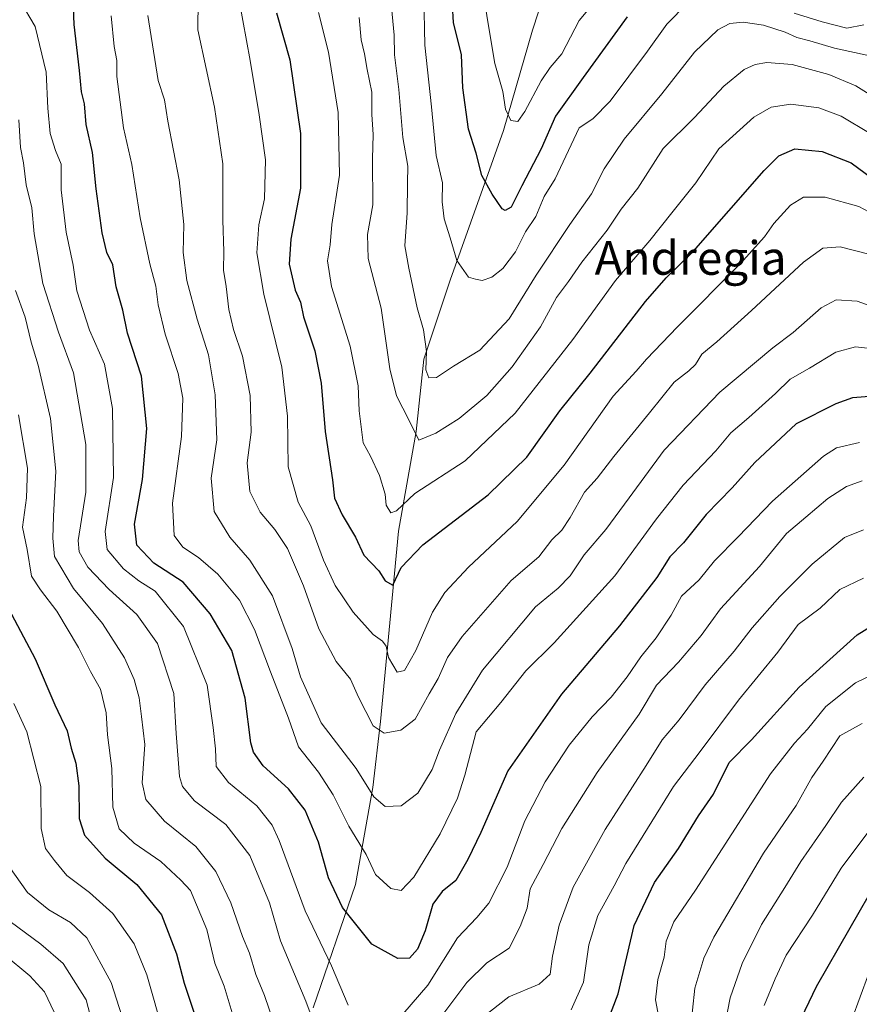
# Model space of a CAD drawing. Units: metres. Extents: x 672146 to 675560, y 4735986 to 4737604.
# Drawn here: x 673321 to 673521, y 4737009 to 4737243 of the extents above; entities that cross this region are included whole.
import ezdxf
from ezdxf.enums import TextEntityAlignment as Align

# ---------------------------------------------------------------- set-up
doc = ezdxf.new("R2010")
doc.units = ezdxf.units.M
doc.header["$MEASUREMENT"] = 0
for name, color, linetype, lineweight in [('Corriente natural lineal', 142, 'Continuous', 13), ('Curva de nivel maestra', 36, 'Continuous', 30), ('Curva de nivel normal', 36, 'Continuous', 0), ('Texto cartográfico', 19, 'Continuous', 0)]:
    doc.layers.add(name, color=color, linetype=linetype, lineweight=lineweight)
doc.styles.add('Arial', font='txt', dxfattribs={"height": 0.2})

# ---------------------------------------------------------------- blocks, each defined once
blk = doc.blocks.new('*U156')
at = {"layer": 'Curva de nivel normal', "color": 36, "linetype": 'Continuous', "lineweight": 0}
for points in [[(673321.42, 4737247.34, 955), (673324.94, 4737241.35, 955), (673327.55, 4737230.46, 955), (673327.94, 4737221.88, 955), (673328.5, 4737215.86, 955), (673329.78, 4737211.8, 955), (673331.13, 4737208.59, 955), (673331.16, 4737202.5, 955), (673332.34, 4737192.43, 955), (673334.02, 4737184.58, 955), (673334.89, 4737178.45, 955), (673337.87, 4737169.09, 955), (673341.41, 4737160.97, 955), (673343.34, 4737150.48, 955), (673343.56, 4737134.02, 955), (673341.59, 4737121.18, 955), (673342.1, 4737116.9, 955), (673345.95, 4737112.29, 955), (673349.6, 4737109.5, 955), (673353.46, 4737107.03, 955), (673360.21, 4737098.64, 955), (673365.84, 4737084.63, 955), (673367.29, 4737074.56, 955), (673367.82, 4737069.52, 955), (673368.02, 4737065.34, 955), (673370.96, 4737061.5, 955), (673377.65, 4737055.96, 955), (673381.28, 4737051.36, 955), (673382.99, 4737047.7, 955), (673389.19, 4737030.99, 955), (673395.42, 4737017.87, 955), (673399.37, 4737008.54, 955)], [(673412.4, 4737006.41, 955), (673418.3, 4737013.26, 955), (673425.38, 4737024.58, 955), (673429.98, 4737029.38, 955), (673432.8, 4737032.79, 955), (673437.19, 4737041.39, 955), (673441.43, 4737052.34, 955), (673446.22, 4737061.64, 955), (673451.92, 4737070.35, 955), (673457.4, 4737077.09, 955), (673461.91, 4737081.77, 955), (673465.77, 4737086.63, 955), (673468.95, 4737091.4, 955), (673472.62, 4737095.88, 955), (673476.22, 4737101.28, 955), (673478.64, 4737105.79, 955), (673482.87, 4737109.7, 955), (673486.52, 4737114.24, 955), (673492.14, 4737119.96, 955), (673500.32, 4737128.45, 955), (673512.46, 4737139.09, 955), (673515.55, 4737141.07, 955), (673520.96, 4737142.33, 955)]]:
    blk.add_polyline3d(points, dxfattribs=at)
blk = doc.blocks.new('*U191')
at = {"layer": 'Curva de nivel normal', "color": 36, "linetype": 'Continuous', "lineweight": 0}
blk.add_polyline3d([(673523.55, 4737187.08, 935), (673516.37, 4737188.91, 935), (673512.29, 4737188.57, 935), (673507.63, 4737185.24, 935), (673495.34, 4737173.76, 935), (673487.02, 4737166.34, 935), (673483.47, 4737163.38, 935), (673481.98, 4737160.9, 935), (673480.42, 4737159.38, 935), (673476.88, 4737156.69, 935), (673471.02, 4737149.46, 935), (673462.54, 4737139.02, 935), (673458.63, 4737133.87, 935), (673455.56, 4737130.54, 935), (673452.21, 4737124.54, 935), (673450.19, 4737121.54, 935), (673447.83, 4737119.21, 935), (673444.71, 4737115.21, 935), (673438.17, 4737109.55, 935), (673432.61, 4737103.22, 935), (673426.52, 4737096.22, 935), (673423.04, 4737091.22, 935), (673420.77, 4737086.22, 935), (673418.67, 4737082.55, 935), (673415.33, 4737076.59, 935), (673411.91, 4737073.95, 935), (673407.92, 4737073.2, 935), (673405.3, 4737074.99, 935), (673401.84, 4737081.78, 935), (673399.96, 4737086.09, 935), (673396.57, 4737090.3, 935), (673392.42, 4737098.04, 935), (673388.76, 4737108.29, 935), (673384.93, 4737117.12, 935), (673381.98, 4737121.64, 935), (673378.45, 4737125.79, 935), (673376.02, 4737130.71, 935), (673375.39, 4737137.54, 935), (673376.29, 4737144.84, 935), (673376.06, 4737153.55, 935), (673374.28, 4737162.91, 935), (673372.09, 4737169.21, 935), (673370.97, 4737173.96, 935), (673370.4, 4737179.47, 935), (673369.77, 4737183.32, 935), (673369.83, 4737187.8, 935), (673369.56, 4737195.21, 935), (673369.61, 4737208.61, 935), (673367.58, 4737222.13, 935), (673363.6, 4737240.48, 935), (673363.72, 4737247.59, 935)], dxfattribs=at)
blk = doc.blocks.new('*U199')
at = {"layer": 'Curva de nivel maestra', "color": 36, "linetype": 'Continuous', "lineweight": 30}
blk.add_polyline3d([(673524.36, 4737153.41, 950), (673519.36, 4737153, 950), (673515.37, 4737151.56, 950), (673505.96, 4737146.84, 950), (673496.13, 4737137.57, 950), (673490.73, 4737131.6, 950), (673484.54, 4737125.21, 950), (673479.13, 4737118.54, 950), (673475.92, 4737115.21, 950), (673472.79, 4737110.22, 950), (673463.92, 4737098.78, 950), (673450.12, 4737082.52, 950), (673437.38, 4737064.28, 950), (673430.9, 4737049.59, 950), (673427.84, 4737043.22, 950), (673425.02, 4737038.22, 950), (673421.71, 4737035.55, 950), (673419.54, 4737032.55, 950), (673417.7, 4737026.22, 950), (673415.84, 4737021.87, 950), (673413.95, 4737019.75, 950), (673411.18, 4737019.61, 950), (673404.99, 4737023.01, 950), (673398.02, 4737031.73, 950), (673394.72, 4737038.86, 950), (673392.35, 4737047.33, 950), (673389.12, 4737054.89, 950), (673385.23, 4737059.97, 950), (673379.19, 4737065.43, 950), (673376.87, 4737068.71, 950), (673376.27, 4737070.94, 950), (673374.92, 4737081.55, 950), (673371.69, 4737092.9, 950), (673366.59, 4737101.61, 950), (673360.12, 4737109.12, 950), (673353.19, 4737113.7, 950), (673349.12, 4737117.92, 950), (673348.54, 4737122.97, 950), (673350.51, 4737133.54, 950), (673351.48, 4737145.68, 950), (673350.21, 4737158.11, 950), (673346.91, 4737168.35, 950), (673345.83, 4737173.84, 950), (673344.19, 4737179.36, 950), (673343.38, 4737184.61, 950), (673341.99, 4737187.55, 950), (673340.89, 4737192.24, 950), (673339.48, 4737202.72, 950), (673338.59, 4737211.31, 950), (673337.08, 4737217.99, 950), (673336.66, 4737222.95, 950), (673335.98, 4737225.74, 950), (673335.48, 4737230.82, 950), (673334.24, 4737241.8, 950), (673333.76, 4737253.92, 950)], dxfattribs=at)

msp = doc.modelspace()

# ---------------------------------------------------------------- linework, layer by layer
at = {"layer": 'Corriente natural lineal', "color": 142, "linetype": 'Continuous', "lineweight": 13}
msp.add_polyline3d([(673391.1, 4737007.92, 959.46), (673401.13, 4737037.26, 946.99), (673405.25, 4737060.31, 939.47), (673407.07, 4737076.04, 934.34), (673411.35, 4737121.28, 922.18), (673415.54, 4737145, 914.62), (673417.39, 4737162.19, 910.48), (673423.68, 4737180.95, 905.98), (673436.31, 4737216.59, 896.14), (673443.25, 4737240.45, 891.45), (673447.47, 4737253.63, 887.74), (673453.08, 4737262.12, 886.52), (673459.25, 4737270.23, 884.81), (673464.37, 4737278.24, 884.16), (673472.32, 4737286.48, 883.17), (673476.7, 4737292.37, 881.26), (673481.85, 4737306.9, 873.97), (673491.45, 4737321.24, 863.46), (673502.48, 4737332.73, 860.33), (673511.61, 4737341.77, 857.58)], dxfattribs=at)
at = {"layer": 'Curva de nivel maestra', "color": 36, "linetype": 'Continuous', "lineweight": 30}
for points in [[(673465.72, 4737243.61, 900), (673455.3, 4737229.15, 900), (673448.72, 4737220, 900), (673445.3, 4737212.22, 900), (673440.67, 4737203.38, 900), (673438.11, 4737198.3, 900), (673436.71, 4737197.55, 900), (673435.98, 4737197.95, 900), (673433.66, 4737201.47, 900), (673431.15, 4737205.86, 900), (673429.85, 4737211.2, 900), (673427.99, 4737216.86, 900), (673426.65, 4737226.69, 900), (673426.32, 4737234.56, 900), (673424.43, 4737242.29, 900), (673423.93, 4737250.6, 900)], [(673382.35, 4737244.57, 925), (673385.5, 4737233.39, 925), (673388.08, 4737215.86, 925), (673388.05, 4737202.84, 925), (673385.78, 4737190.72, 925), (673385.37, 4737184.75, 925), (673386.81, 4737178.6, 925), (673388.05, 4737175.78, 925), (673388.77, 4737172.25, 925), (673391.45, 4737164.15, 925), (673392.96, 4737156.46, 925), (673393.91, 4737144.96, 925), (673395.62, 4737133.52, 925), (673396.14, 4737129.11, 925), (673397.96, 4737125.18, 925), (673401.12, 4737119.87, 925), (673403.15, 4737115.54, 925), (673406.65, 4737111.88, 925), (673408.2, 4737109.46, 925), (673409.97, 4737108.45, 925), (673411.97, 4737112.6, 925), (673417.18, 4737118.01, 925), (673432.7, 4737129.92, 925), (673441.84, 4737138.87, 925), (673449.73, 4737149.87, 925), (673456.9, 4737158.87, 925), (673470.11, 4737175.87, 925), (673475.04, 4737181.54, 925), (673481.52, 4737187.87, 925), (673498.34, 4737207.03, 925), (673501.82, 4737210.52, 925), (673505.63, 4737212.24, 925), (673512.12, 4737211.56, 925), (673518.97, 4737208.91, 925), (673525.38, 4737204.18, 925)], [(673317.25, 4737105.44, 975), (673324.95, 4737090.93, 975), (673329.61, 4737080, 975), (673332.53, 4737073.82, 975), (673333.5, 4737069.68, 975), (673334.64, 4737066.06, 975), (673335.34, 4737060.68, 975), (673335.4, 4737052.91, 975), (673336.68, 4737049, 975), (673341.57, 4737043.52, 975), (673349.14, 4737037.21, 975), (673354.98, 4737030.04, 975), (673358.56, 4737020.74, 975), (673360.36, 4737013.76, 975), (673364.57, 4737001.15, 975)], [(673460.14, 4737002.11, 975), (673463.56, 4737011.27, 975), (673467.38, 4737027.52, 975), (673472.21, 4737037.69, 975), (673477.98, 4737045.76, 975), (673482.72, 4737053.56, 975), (673486.26, 4737058.72, 975), (673490, 4737066.22, 975), (673495.32, 4737071.66, 975), (673506.64, 4737084.19, 975), (673520.44, 4737096.62, 975), (673523.78, 4737098.67, 975)], [(673607.1, 4736996.04, 1000), (673598.37, 4737009.32, 1000), (673586.69, 4737021.21, 1000), (673572.52, 4737032.18, 1000), (673560.28, 4737039.56, 1000), (673550.29, 4737043.85, 1000), (673542.63, 4737046.13, 1000), (673537.8, 4737046.42, 1000), (673532.5, 4737044.73, 1000), (673525.45, 4737038.55, 1000), (673518.65, 4737026.88, 1000), (673510.65, 4737012.89, 1000), (673506.26, 4737003.6, 1000)]]:
    msp.add_polyline3d(points, dxfattribs=at)
at = {"layer": 'Curva de nivel normal', "color": 36, "linetype": 'Continuous', "lineweight": 0}
for points in [[(673462.13, 4737252.16, 895), (673454.3, 4737242.71, 895), (673450.17, 4737234.78, 895), (673447.42, 4737231.58, 895), (673445.28, 4737228.35, 895), (673441.42, 4737221.07, 895), (673439.75, 4737218.7, 895), (673438.07, 4737218.99, 895), (673436.82, 4737221.68, 895), (673436.17, 4737225.86, 895), (673434.24, 4737232.53, 895), (673432.63, 4737242.41, 895), (673431.58, 4737249.06, 895)], [(673525.59, 4737195.96, 930), (673520.82, 4737198.49, 930), (673512.84, 4737200.7, 930), (673507.69, 4737200.7, 930), (673504.59, 4737198.82, 930), (673500.62, 4737194.44, 930), (673498.42, 4737191.26, 930), (673492.6, 4737184.87, 930), (673477.71, 4737169.87, 930), (673470.36, 4737162.21, 930), (673467.91, 4737159.34, 930), (673462.4, 4737153.39, 930), (673450.72, 4737137, 930), (673439.55, 4737123.54, 930), (673428, 4737112.68, 930), (673422.38, 4737106.72, 930), (673419.46, 4737101.98, 930), (673415.47, 4737092.88, 930), (673412.77, 4737088.1, 930), (673411, 4737087.73, 930), (673408.97, 4737091.2, 930), (673408.41, 4737093.9, 930), (673407.53, 4737095.14, 930), (673405.32, 4737096.7, 930), (673400.56, 4737102.03, 930), (673396.32, 4737108.39, 930), (673393.54, 4737114.41, 930), (673390.54, 4737122.54, 930), (673387.52, 4737128.21, 930), (673385.12, 4737136.54, 930), (673384.94, 4737148.63, 930), (673383.63, 4737160.32, 930), (673379.32, 4737177.64, 930), (673377.68, 4737187.44, 930), (673378.17, 4737194.15, 930), (673379.48, 4737200.36, 930), (673379.76, 4737209.56, 930), (673378.24, 4737220.33, 930), (673376.06, 4737233.23, 930), (673373.43, 4737247.53, 930)], [(673409.53, 4737247.62, 910), (673410.3, 4737239.22, 910), (673410.43, 4737234.55, 910), (673411.43, 4737226.3, 910), (673412.35, 4737214.91, 910), (673413.56, 4737208.12, 910), (673413.46, 4737204.02, 910), (673413.42, 4737196.99, 910), (673412.88, 4737189.18, 910), (673413.8, 4737183.84, 910), (673415.8, 4737174.38, 910), (673417.28, 4737169.13, 910), (673418, 4737164, 910), (673417.83, 4737159.65, 910), (673418.56, 4737157.75, 910), (673420.38, 4737157.83, 910), (673424.41, 4737160.49, 910), (673430.72, 4737164.35, 910), (673437.65, 4737171.78, 910), (673444.08, 4737182.18, 910), (673452.07, 4737194.2, 910), (673457.22, 4737201.51, 910), (673460.25, 4737207.44, 910), (673465.05, 4737214.49, 910), (673473.95, 4737225.29, 910), (673481.71, 4737235.2, 910), (673487.29, 4737240.53, 910), (673490.13, 4737242.05, 910), (673493.31, 4737242.38, 910), (673498.13, 4737241.66, 910), (673503.29, 4737239.98, 910), (673506.08, 4737238.72, 910), (673509.17, 4737237.92, 910), (673515.06, 4737236.13, 910), (673523.41, 4737234.3, 910)], [(673480.07, 4737246.86, 905), (673475.14, 4737241.86, 905), (673470.55, 4737235.45, 905), (673461.68, 4737223.53, 905), (673457.6, 4737219.38, 905), (673454.29, 4737217.18, 905), (673448.62, 4737205.05, 905), (673446.02, 4737200.88, 905), (673444.02, 4737196.1, 905), (673441.55, 4737192.51, 905), (673439.18, 4737187.74, 905), (673436.15, 4737183.73, 905), (673433.58, 4737181.68, 905), (673431.27, 4737180.9, 905), (673429.67, 4737181.24, 905), (673428.01, 4737181.72, 905), (673425.25, 4737185.67, 905), (673423.66, 4737191.08, 905), (673422.19, 4737195.55, 905), (673421.72, 4737199.6, 905), (673421.81, 4737204.12, 905), (673420.28, 4737210.59, 905), (673419.18, 4737222.2, 905), (673417.58, 4737236.86, 905), (673417.37, 4737248.68, 905)], [(673392.35, 4737244.64, 920), (673394.68, 4737235.19, 920), (673396.97, 4737220.87, 920), (673397.33, 4737205.92, 920), (673395.5, 4737194.18, 920), (673395.08, 4737189.37, 920), (673394.47, 4737185.61, 920), (673395.42, 4737179.49, 920), (673399.87, 4737165.28, 920), (673401.75, 4737155.87, 920), (673402.01, 4737149.87, 920), (673402.96, 4737142.29, 920), (673404.66, 4737139.14, 920), (673406.82, 4737134.53, 920), (673408.18, 4737130.04, 920), (673408.44, 4737127.48, 920), (673409.51, 4737125.62, 920), (673410.84, 4737126.14, 920), (673415.26, 4737130.25, 920), (673427.22, 4737138.04, 920), (673439.11, 4737149.32, 920), (673452.84, 4737166.85, 920), (673462.98, 4737180.87, 920), (673471.13, 4737190.44, 920), (673476.33, 4737197.02, 920), (673482.08, 4737204.09, 920), (673487.55, 4737212.2, 920), (673495.88, 4737219.75, 920), (673499.96, 4737222.14, 920), (673504.63, 4737222.81, 920), (673511.29, 4737221.93, 920), (673516.66, 4737219.96, 920), (673523.49, 4737215.89, 920)], [(673522.01, 4737241.68, 905), (673517.96, 4737240.89, 905), (673512.14, 4737242.39, 905), (673505.47, 4737244.49, 905)], [(673525.01, 4737164.59, 945), (673520.05, 4737165.14, 945), (673515.37, 4737163.89, 945), (673509.07, 4737160.05, 945), (673504.48, 4737157.42, 945), (673501, 4737154.04, 945), (673494.68, 4737148.29, 945), (673490.35, 4737144.7, 945), (673486.82, 4737140.41, 945), (673479.02, 4737132.21, 945), (673472.71, 4737124.21, 945), (673462.83, 4737110.62, 945), (673448.37, 4737094.72, 945), (673441.64, 4737088.02, 945), (673435.7, 4737080.52, 945), (673429.85, 4737073.55, 945), (673427.13, 4737063.22, 945), (673425.41, 4737057.78, 945), (673421.3, 4737049.26, 945), (673414.97, 4737038.99, 945), (673411.97, 4737035.77, 945), (673409.52, 4737036.27, 945), (673405.92, 4737039.63, 945), (673403.67, 4737044.36, 945), (673399.53, 4737051.11, 945), (673395.84, 4737058.6, 945), (673392.31, 4737063.95, 945), (673387.57, 4737070, 945), (673385.2, 4737076.78, 945), (673380.9, 4737087.81, 945), (673377.13, 4737097.9, 945), (673373.53, 4737104.86, 945), (673368.42, 4737111.03, 945), (673363.78, 4737115.02, 945), (673360.06, 4737117.49, 945), (673358.02, 4737120.21, 945), (673357.62, 4737127.93, 945), (673359.72, 4737143.77, 945), (673360.06, 4737152.93, 945), (673358.96, 4737158.77, 945), (673355.85, 4737168.14, 945), (673354.22, 4737175.11, 945), (673353.68, 4737179.54, 945), (673352.19, 4737184.85, 945), (673349.95, 4737195.78, 945), (673347.93, 4737208.48, 945), (673345.99, 4737217.21, 945), (673344.35, 4737229.4, 945), (673344.36, 4737233.2, 945), (673343.7, 4737236.53, 945), (673343.06, 4737243.84, 945)], [(673529.03, 4737172.85, 940), (673520.45, 4737176.02, 940), (673515.43, 4737176.31, 940), (673511.87, 4737174.36, 940), (673505.22, 4737168.54, 940), (673500.34, 4737164.87, 940), (673487.79, 4737154.36, 940), (673474.5, 4737140.57, 940), (673466.23, 4737129.18, 940), (673460.64, 4737121.7, 940), (673455.47, 4737115.63, 940), (673452.15, 4737110.64, 940), (673449.3, 4737107.72, 940), (673443.94, 4737103.31, 940), (673431.34, 4737088.2, 940), (673424.95, 4737077.88, 940), (673421.07, 4737069.2, 940), (673419.39, 4737064.6, 940), (673415.97, 4737058.95, 940), (673411.96, 4737055.92, 940), (673408.18, 4737055.75, 940), (673405.47, 4737058.05, 940), (673401.25, 4737064.83, 940), (673393, 4737075.65, 940), (673388.06, 4737086.59, 940), (673386.1, 4737093.35, 940), (673381.42, 4737105.92, 940), (673376.02, 4737114.37, 940), (673371.28, 4737119.82, 940), (673367.53, 4737125.93, 940), (673366.81, 4737133.88, 940), (673368.12, 4737143.02, 940), (673367.78, 4737153.68, 940), (673366.19, 4737163.2, 940), (673363.44, 4737171.67, 940), (673361, 4737180.87, 940), (673360.12, 4737187.54, 940), (673360.27, 4737194.2, 940), (673359.21, 4737204.84, 940), (673356.51, 4737218.77, 940), (673355.67, 4737223.89, 940), (673354.23, 4737228.45, 940), (673351.75, 4737243.96, 940)], [(673526.43, 4737223.26, 915), (673520.13, 4737227.22, 915), (673513.68, 4737229.91, 915), (673505.01, 4737232.24, 915), (673498.98, 4737232.77, 915), (673496.16, 4737232.28, 915), (673493.55, 4737231.1, 915), (673488.76, 4737227.15, 915), (673481.75, 4737219.69, 915), (673474.3, 4737212.27, 915), (673468.3, 4737202.88, 915), (673464.3, 4737197.88, 915), (673460.97, 4737192.85, 915), (673454.97, 4737185.22, 915), (673451.79, 4737180.64, 915), (673448.93, 4737176.87, 915), (673445.13, 4737169.87, 915), (673438.41, 4737160.35, 915), (673432.34, 4737153.53, 915), (673425.81, 4737148.06, 915), (673420.2, 4737144.6, 915), (673416.21, 4737142.9, 915), (673413.92, 4737147.56, 915), (673410.88, 4737153.47, 915), (673409.33, 4737159.89, 915), (673407.26, 4737174.35, 915), (673404.13, 4737186.16, 915), (673403.99, 4737191.87, 915), (673405.25, 4737198.87, 915), (673405.2, 4737209.86, 915), (673405.36, 4737215.66, 915), (673405.02, 4737220.38, 915), (673405.05, 4737225.66, 915), (673403.89, 4737231.11, 915), (673403.27, 4737234.84, 915), (673402.48, 4737238.14, 915), (673401.98, 4737243.48, 915)], [(673394.53, 4736995.46, 960), (673389.28, 4737009.5, 960), (673383.33, 4737023.87, 960), (673380.68, 4737032.87, 960), (673376, 4737044.14, 960), (673370.31, 4737051.5, 960), (673362.85, 4737057.1, 960), (673359.99, 4737060.55, 960), (673359.25, 4737062.92, 960), (673358.5, 4737073.12, 960), (673357.94, 4737082.7, 960), (673354.08, 4737094.56, 960), (673349.16, 4737101.49, 960), (673342.53, 4737107.44, 960), (673337.46, 4737112.7, 960), (673335.41, 4737116.4, 960), (673335.14, 4737119.08, 960), (673337.01, 4737130.54, 960), (673336.97, 4737141.89, 960), (673334.08, 4737158.95, 960), (673330.48, 4737168.64, 960), (673326.78, 4737180.18, 960), (673324.71, 4737192.03, 960), (673324.13, 4737198.2, 960), (673322.82, 4737203.62, 960), (673322.18, 4737208.86, 960), (673321.44, 4737212.53, 960), (673321.07, 4737219.1, 960)], [(673381.67, 4737004.31, 965), (673379.48, 4737010.85, 965), (673377.42, 4737015.83, 965), (673375.96, 4737020.89, 965), (673374.28, 4737024.84, 965), (673371.51, 4737032.85, 965), (673367.92, 4737040.34, 965), (673363.13, 4737046.24, 965), (673355.67, 4737052.33, 965), (673351.23, 4737057.46, 965), (673350.4, 4737061.38, 965), (673351.05, 4737070.56, 965), (673350.23, 4737077.21, 965), (673349.71, 4737081.62, 965), (673348.46, 4737086.03, 965), (673346.16, 4737091.16, 965), (673340.97, 4737099.35, 965), (673334.04, 4737107.64, 965), (673329.51, 4737115.24, 965), (673329.15, 4737119.63, 965), (673329.27, 4737124.87, 965), (673329.87, 4737135.54, 965), (673328.56, 4737148.1, 965), (673325.7, 4737160.78, 965), (673324.02, 4737166.25, 965), (673322.59, 4737172.15, 965), (673320.29, 4737178.5, 965)], [(673372, 4737005.88, 970), (673369.91, 4737013.09, 970), (673367.69, 4737018.56, 970), (673365.78, 4737026.55, 970), (673361.92, 4737035.84, 970), (673359.58, 4737038.3, 970), (673354.8, 4737042.7, 970), (673348.5, 4737047.07, 970), (673344.89, 4737050.46, 970), (673343.4, 4737055.63, 970), (673343.2, 4737064.79, 970), (673342.17, 4737072.84, 970), (673341.82, 4737078.08, 970), (673340.48, 4737083.72, 970), (673338.14, 4737087.91, 970), (673335.26, 4737093.61, 970), (673330.07, 4737102.21, 970), (673326.23, 4737107.34, 970), (673324.1, 4737110.59, 970), (673323.02, 4737116.88, 970), (673321.9, 4737122.21, 970), (673322.92, 4737129.21, 970), (673323.16, 4737136.25, 970), (673320.97, 4737148.97, 970)], [(673521.63, 4737133.24, 960), (673517.91, 4737131.89, 960), (673513.44, 4737129.05, 960), (673508.25, 4737124.58, 960), (673503.66, 4737120.75, 960), (673497.19, 4737112.91, 960), (673487.96, 4737102.78, 960), (673483.37, 4737096.49, 960), (673477.96, 4737090.08, 960), (673472.7, 4737084.65, 960), (673468.57, 4737077.73, 960), (673458.6, 4737063.88, 960), (673450.18, 4737050.55, 960), (673445.73, 4737041.97, 960), (673442.67, 4737036.22, 960), (673441.96, 4737031.63, 960), (673440.31, 4737027.22, 960), (673437.69, 4737022.1, 960), (673432.39, 4737018.61, 960), (673427.64, 4737013.92, 960), (673420.97, 4737005.04, 960)], [(673521.91, 4737121.63, 965), (673517.39, 4737119.76, 965), (673509.73, 4737113.44, 965), (673502.02, 4737105.71, 965), (673495.47, 4737098.26, 965), (673491.18, 4737092.76, 965), (673484.28, 4737084.72, 965), (673478.11, 4737076.43, 965), (673474.09, 4737071.62, 965), (673470.22, 4737065.51, 965), (673460.5, 4737050.3, 965), (673452.9, 4737036.61, 965), (673449.55, 4737027.57, 965), (673447.95, 4737020.22, 965), (673447.46, 4737015.92, 965), (673444.84, 4737013.57, 965), (673437.57, 4737010.52, 965), (673428.86, 4737003.67, 965)], [(673521.95, 4737110.13, 970), (673516.29, 4737107.4, 970), (673511.61, 4737102.98, 970), (673506.38, 4737099.06, 970), (673501.58, 4737092.51, 970), (673492.2, 4737081.06, 970), (673483.11, 4737068.84, 970), (673476.77, 4737060.55, 970), (673465.42, 4737042.22, 970), (673462.61, 4737036.88, 970), (673458.78, 4737029.88, 970), (673456.63, 4737022.89, 970), (673455.38, 4737014.02, 970), (673452.44, 4737007.41, 970)], [(673527.73, 4737088.9, 980), (673520.07, 4737085.22, 980), (673513.01, 4737079.55, 980), (673508.6, 4737074.22, 980), (673505.55, 4737070.88, 980), (673499.8, 4737063.55, 980), (673488.33, 4737045.74, 980), (673482.02, 4737035.88, 980), (673476.8, 4737028.38, 980), (673475.04, 4737023.75, 980), (673474.52, 4737019.97, 980), (673473.05, 4737014.65, 980), (673472.46, 4737009.79, 980), (673473.28, 4737005.58, 980)], [(673355.53, 4737001.56, 980), (673351.54, 4737015.74, 980), (673348.47, 4737023.16, 980), (673343.44, 4737030.32, 980), (673337.85, 4737035.34, 980), (673332.46, 4737039.34, 980), (673329.58, 4737042.95, 980), (673327.37, 4737045.83, 980), (673326.41, 4737050.58, 980), (673326.26, 4737060.56, 980), (673322.94, 4737073.55, 980), (673319.89, 4737080.3, 980)], [(673480.71, 4737002.13, 985), (673481.83, 4737012.58, 985), (673483.95, 4737019.74, 985), (673486.34, 4737024.68, 985), (673498.13, 4737044.72, 985), (673505.96, 4737056.01, 985), (673509.62, 4737062.66, 985), (673512.38, 4737066.58, 985), (673516.32, 4737072.63, 985), (673521.63, 4737075.56, 985)], [(673522.03, 4737062.78, 990), (673516.73, 4737056.79, 990), (673512.97, 4737051.23, 990), (673507.01, 4737042.69, 990), (673503.26, 4737036.55, 990), (673497.72, 4737027.69, 990), (673493.06, 4737018.44, 990), (673490.26, 4737010.28, 990), (673488.96, 4737003.74, 990)], [(673498.33, 4737008.47, 995), (673500.95, 4737014.76, 995), (673503.51, 4737020.46, 995), (673509.8, 4737029.96, 995), (673516.65, 4737041.09, 995), (673522.99, 4737049.63, 995), (673526.39, 4737053.7, 995), (673532.56, 4737056.74, 995), (673539.5, 4737057, 995), (673544.92, 4737056.09, 995), (673565.76, 4737050.31, 995), (673572.88, 4737047.29, 995), (673576.82, 4737044.11, 995), (673583.6, 4737039.66, 995), (673588.45, 4737034.72, 995), (673592.35, 4737030.32, 995), (673597.56, 4737022.51, 995), (673601.74, 4737017.68, 995), (673604.46, 4737014.11, 995), (673608.54, 4737009.96, 995), (673615.12, 4737000.63, 995)], [(673318.69, 4737041.59, 985), (673323.15, 4737035.31, 985), (673328.19, 4737031.22, 985), (673333.39, 4737028.2, 985), (673337.22, 4737024.53, 985), (673343.05, 4737013.96, 985), (673348.13, 4736998.11, 985)], [(673519.13, 4737005.09, 1005), (673523.1, 4737015.89, 1005), (673526.1, 4737022.22, 1005), (673530.52, 4737028.55, 1005), (673533.63, 4737031.69, 1005), (673536.23, 4737034.1, 1005), (673539.87, 4737035.2, 1005), (673545.18, 4737034.48, 1005), (673555.94, 4737030.44, 1005), (673569.36, 4737023.37, 1005), (673580.2, 4737015.48, 1005), (673593.14, 4737001.82, 1005)], [(673340.63, 4736996.17, 990), (673337.11, 4737009.8, 990), (673331.6, 4737018.42, 990), (673326.26, 4737023.03, 990), (673315.26, 4737031.1, 990)], [(673317.6, 4737020.56, 995), (673323.66, 4737015.55, 995), (673327.15, 4737011.7, 995), (673329.5, 4737006.87, 995)]]:
    msp.add_polyline3d(points, dxfattribs=at)

# ---------------------------------------------------------------- block references
at = {"layer": 'Curva de nivel maestra', "color": 36, "linetype": 'Continuous', "lineweight": 30}
msp.add_blockref('*U199', (0, 0), dxfattribs=at)
at = {"layer": 'Curva de nivel normal', "color": 36, "linetype": 'Continuous', "lineweight": 0}
for name in ['*U156', '*U191']:
    msp.add_blockref(name, (0, 0), dxfattribs=at)

# ---------------------------------------------------------------- texts
at = {"layer": 'Texto cartográfico', "color": 19, "linetype": 'Continuous', "lineweight": 0, "style": 'Arial'}
msp.add_text('Andregia', height=8, dxfattribs=at).set_placement((673480.82, 4737186.26), align=Align.MIDDLE_CENTER)

doc.saveas('drawing.dxf')
